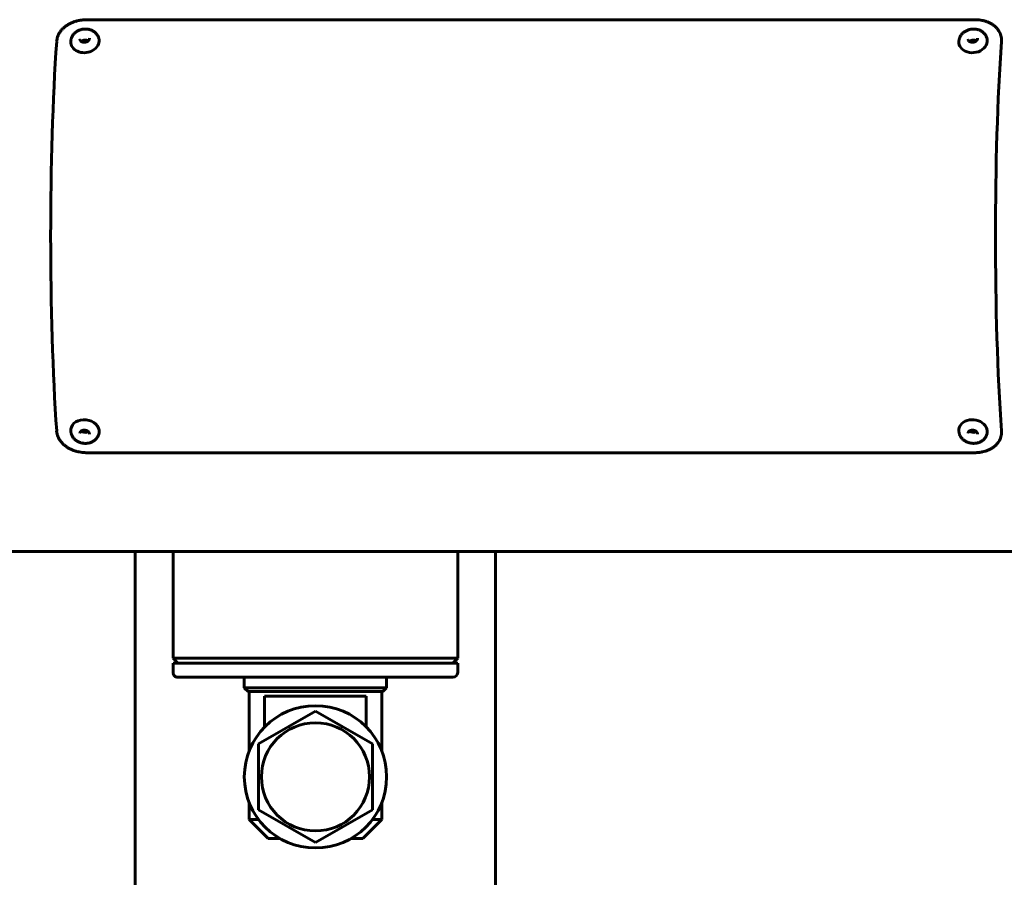
# Model space of a CAD drawing. Units: millimetres. Extents: x -3154 to 2669, y -2292 to 2292.
# Drawn here: x 775 to 982, y 435 to 616 of the extents above; entities that cross this region are included whole.
import ezdxf

# ---------------------------------------------------------------- set-up
doc = ezdxf.new("R2010")
doc.units = ezdxf.units.MM
doc.linetypes.add('K5LT_BASIC', pattern=[0])

msp = doc.modelspace()

# ---------------------------------------------------------------- linework, layer by layer
at = {"color": 150, "linetype": 'K5LT_BASIC', "lineweight": 60, "true_color": 0x0080ff}
for p, q in [((976.08, 615.65), (788.84, 615.65)), ((981.68, 611.75), (981.72, 611.43)), ((981.69, 528.25), (981.72, 528.57)), ((788.84, 524.35), (976.08, 524.35)), ((-180.97, 503.5), (1111.93, 503.5)), ((799.03, -503.5), (799.03, 503.5)), ((807.05, 481), (807.05, 503.5)), ((867.05, 481), (867.05, 503.5)), ((875.03, -503.5), (875.03, 503.5)), ((807.05, 481), (808.05, 480)), ((807.05, 481), (834.35, 481)), ((834.35, 480), (807.05, 480)), ((807.05, 480), (807.05, 478)), ((834.35, 481), (867.05, 481)), ((867.05, 480), (834.35, 480)), ((867.05, 481), (866.05, 480)), ((867.05, 480), (867.05, 478)), ((834.44, 477), (808.05, 477)), ((822.07, 474.8), (822.07, 477)), ((866.05, 477), (834.44, 477)), ((852.07, 474.8), (852.07, 477)), ((822.07, 474.8), (852.07, 474.8)), ((822.07, 474.8), (822.87, 474)), ((822.87, 474), (851.27, 474)), ((823.07, 461.38), (823.07, 474)), ((851.07, 461.39), (851.07, 474)), ((852.07, 474.8), (851.27, 474)), ((826.34, 473), (847.79, 473)), ((826.34, 466.49), (826.34, 473)), ((847.79, 466.49), (847.79, 473)), ((837.07, 469.86), (825.07, 462.93)), ((825.07, 462.93), (837.07, 469.86)), ((837.07, 469.86), (837.07, 469.86)), ((837.07, 469.86), (849.07, 462.93)), ((825.07, 462.93), (825.07, 462.93)), ((825.07, 462.93), (825.07, 449.07)), ((825.07, 449.07), (825.07, 462.93)), ((849.07, 462.93), (849.07, 449.07)), ((823.07, 447), (823.07, 450.62)), ((851.07, 447), (851.07, 450.61)), ((825.07, 449.07), (837.07, 442.14)), ((825.07, 449.07), (825.07, 449.07)), ((837.07, 442.14), (825.07, 449.07)), ((849.07, 449.07), (837.07, 442.14)), ((823.07, 447), (825.07, 447)), ((823.07, 447), (827.07, 443)), ((851.07, 447), (847.07, 443)), ((849.07, 447), (851.07, 447)), ((827.07, 443), (829.58, 443)), ((837.07, 442.14), (837.07, 442.14)), ((844.55, 443), (847.07, 443))]:
    msp.add_line(p, q, dxfattribs=at)
for centre, radius, start, end in [((977.98, 611.33), 3.73, 355.9114, 6.4589), ((977.95, 528.67), 3.76, 353.5854, 4.0453), ((808.05, 478), 1, 179.9997, 269.9997), ((866.05, 478), 1, 269.9997, 359.9997)]:
    msp.add_arc(centre, radius, start, end, dxfattribs=at)
for centre, major_axis, ratio, start_param, end_param in [((787.29, 570), (0, -67), 0.090205, 4.052718, 5.372059), ((788.47, 611.06), (-2.98, -0.35), 0.786973, 0, 3.141593), ((788.53, 610.57), (0.993, 0.116), 0.786973, 0.771121, 2.370472), ((975.71, 611.06), (2.98, 0.35), 0.786973, 3.141593, 3.713034), ((975.71, 611.06), (2.98, 0.35), 0.786973, 3.713034, 6.283185), ((975.77, 610.57), (-0.993, -0.116), 0.786973, 3.912713, 5.512065), ((986.47, 570), (0, -67), 0.090205, 4.052718, 5.372059), ((788.47, 528.94), (-2.98, 0.35), 0.786973, 3.141593, 6.283185), ((975.71, 528.94), (2.98, -0.35), 0.786973, 0, 2.570151), ((975.71, 528.94), (2.98, -0.35), 0.786973, 2.570151, 3.141593), ((788.53, 529.43), (0.993, -0.116), 0.786973, 3.912713, 5.512065), ((975.77, 529.43), (-0.993, 0.116), 0.786973, 0.771121, 2.370472)]:
    msp.add_ellipse(centre, major_axis=major_axis, ratio=ratio, start_param=start_param, end_param=end_param, dxfattribs=at)
for major_axis in [(0, -15), (0, -11.4)]:
    msp.add_ellipse((837.07, 456), major_axis=major_axis, ratio=1, dxfattribs=at)
for points, knots in [([(788.84, 615.65), (788.56, 615.65), (788.03, 615.62), (787.28, 615.51), (786.61, 615.35), (785.97, 615.13), (785.36, 614.86), (784.78, 614.54), (784.26, 614.17), (783.79, 613.76), (783.39, 613.3), (783.06, 612.82), (782.8, 612.31), (782.64, 611.82), (782.55, 611.41), (782.52, 611.16), (782.51, 611.06)], [0, 0, 0, 0, 1.539278, 2.882056, 4.081828, 5.314212, 6.585189, 7.839676, 9.098721, 10.355563, 11.610789, 12.862636, 14.113443, 15.340591, 16.303296, 17, 17, 17, 17]), ([(981.68, 611.75), (981.66, 611.93), (981.6, 612.29), (981.42, 612.79), (981.17, 613.27), (980.84, 613.72), (980.45, 614.14), (979.99, 614.51), (979.47, 614.84), (978.91, 615.12), (978.3, 615.34), (977.66, 615.5), (977.04, 615.6), (976.51, 615.64), (976.21, 615.65), (976.08, 615.65)], [0, 0, 0, 0, 1.345257, 2.58358, 3.856246, 5.169912, 6.468172, 7.772824, 9.07698, 10.381151, 11.683309, 12.985589, 14.264101, 15.269539, 16, 16, 16, 16]), ([(785.49, 610.71), (785.48, 610.8), (785.48, 610.89), (785.48, 611.06), (785.48, 611.14), (785.5, 611.31), (785.52, 611.4), (785.55, 611.57), (785.58, 611.65), (785.63, 611.82), (785.66, 611.9), (785.74, 612.07), (785.78, 612.15), (785.84, 612.24), (785.85, 612.26), (785.91, 612.36), (785.96, 612.43), (786.08, 612.58), (786.14, 612.65), (786.23, 612.74), (786.25, 612.76), (786.34, 612.85), (786.41, 612.91), (786.57, 613.04), (786.65, 613.1), (786.82, 613.21), (786.91, 613.26), (787.09, 613.35), (787.19, 613.4), (787.38, 613.47), (787.48, 613.51), (787.69, 613.57), (787.8, 613.6), (788.01, 613.64), (788.13, 613.66), (788.35, 613.68), (788.47, 613.68), (788.69, 613.68), (788.8, 613.68), (789.02, 613.66), (789.13, 613.64), (789.34, 613.6), (789.44, 613.57), (789.64, 613.51), (789.73, 613.48), (789.92, 613.4), (790.01, 613.36), (790.19, 613.27), (790.27, 613.22), (790.43, 613.11), (790.51, 613.05), (790.61, 612.96), (790.65, 612.93), (790.75, 612.84), (790.81, 612.77), (790.92, 612.65), (790.96, 612.6), (791, 612.54)], [0, 0, 0, 0, 0.571606, 0.571606, 1.144254, 1.144254, 1.714136, 1.714136, 2.293535, 2.293535, 2.879243, 2.879243, 3.471218, 3.471218, 3.612575, 3.612575, 4.216665, 4.216665, 4.828898, 4.828898, 5.026643, 5.026643, 5.652841, 5.652841, 6.287923, 6.287923, 6.933753, 6.933753, 7.590262, 7.590262, 8.258528, 8.258528, 8.941625, 8.941625, 9.639489, 9.639489, 10.350647, 10.350647, 11.041622, 11.041622, 11.717507, 11.717507, 12.380517, 12.380517, 13.03133, 13.03133, 13.672606, 13.672606, 14.302343, 14.302343, 14.922541, 14.922541, 15.218343, 15.218343, 15.809946, 15.809946, 16.278863, 16.278863, 16.278863, 16.278863]), ([(791, 612.54), (791.05, 612.47), (791.1, 612.4), (791.18, 612.26), (791.22, 612.19), (791.29, 612.04), (791.32, 611.96), (791.37, 611.81), (791.4, 611.73), (791.43, 611.57), (791.45, 611.49), (791.45, 611.41)], [0, 0, 0, 0, 0.544227, 0.544227, 1.088455, 1.088455, 1.632682, 1.632682, 2.17691, 2.17691, 2.721137, 2.721137, 2.721137, 2.721137]), ([(972.73, 610.72), (972.72, 610.77), (972.72, 610.82), (972.71, 610.93), (972.71, 611), (972.72, 611.15), (972.73, 611.24), (972.75, 611.41), (972.77, 611.49), (972.81, 611.66), (972.84, 611.75), (972.89, 611.89), (972.92, 611.96), (972.99, 612.1), (973.03, 612.18), (973.13, 612.34), (973.18, 612.41), (973.27, 612.53), (973.31, 612.57), (973.41, 612.69), (973.47, 612.75), (973.61, 612.89), (973.69, 612.95), (973.85, 613.07), (973.93, 613.13), (974.1, 613.23), (974.19, 613.28), (974.38, 613.38), (974.47, 613.42), (974.67, 613.49), (974.77, 613.53), (974.98, 613.59), (975.09, 613.61), (975.31, 613.65), (975.42, 613.66), (975.65, 613.68), (975.76, 613.69), (975.98, 613.68), (976.09, 613.67), (976.31, 613.65), (976.42, 613.63), (976.62, 613.59), (976.73, 613.56), (976.92, 613.5), (977.02, 613.46), (977.2, 613.38), (977.29, 613.34), (977.46, 613.24), (977.55, 613.19), (977.66, 613.11), (977.7, 613.08), (977.81, 613), (977.88, 612.94), (978.01, 612.81), (978.08, 612.74), (978.17, 612.63), (978.2, 612.59), (978.28, 612.48), (978.33, 612.41), (978.42, 612.25), (978.46, 612.18), (978.53, 612.02), (978.57, 611.93), (978.62, 611.77), (978.64, 611.69), (978.67, 611.54), (978.68, 611.48), (978.69, 611.41)], [0, 0, 0, 0, 0.350889, 0.350889, 0.81874, 0.81874, 1.419997, 1.419997, 2.026744, 2.026744, 2.637717, 2.637717, 3.114478, 3.114478, 3.740747, 3.740747, 4.374263, 4.374263, 4.753759, 4.753759, 5.404439, 5.404439, 6.064139, 6.064139, 6.734698, 6.734698, 7.416405, 7.416405, 8.109214, 8.109214, 8.816431, 8.816431, 9.536855, 9.536855, 10.275923, 10.275923, 11.01972, 11.01972, 11.743927, 11.743927, 12.453551, 12.453551, 13.148616, 13.148616, 13.83281, 13.83281, 14.504851, 14.504851, 15.166465, 15.166465, 15.481146, 15.481146, 16.110507, 16.110507, 16.747078, 16.747078, 17.093192, 17.093192, 17.714622, 17.714622, 18.329639, 18.329639, 18.938282, 18.938282, 19.527371, 19.527371, 20, 20, 20, 20]), ([(789.4, 611.73), (789.41, 611.71), (789.41, 611.69), (789.41, 611.65), (789.41, 611.63), (789.4, 611.6), (789.4, 611.58), (789.39, 611.54), (789.38, 611.52), (789.37, 611.48), (789.36, 611.46), (789.34, 611.41), (789.33, 611.39), (789.31, 611.35), (789.3, 611.33), (789.27, 611.29), (789.25, 611.27), (789.21, 611.23), (789.19, 611.21), (789.16, 611.18), (789.15, 611.17), (789.12, 611.14), (789.09, 611.12), (789.04, 611.09), (789.01, 611.07), (788.97, 611.05), (788.97, 611.04), (788.93, 611.02), (788.89, 611), (788.82, 610.97), (788.78, 610.96), (788.71, 610.94), (788.67, 610.93), (788.58, 610.91), (788.54, 610.9), (788.46, 610.89), (788.41, 610.89), (788.33, 610.88), (788.3, 610.89), (788.22, 610.89), (788.18, 610.89), (788.12, 610.9), (788.09, 610.91), (788.06, 610.92), (788.05, 610.92), (788, 610.93), (787.96, 610.94), (787.9, 610.97), (787.86, 610.98), (787.8, 611.01), (787.77, 611.02), (787.72, 611.05), (787.7, 611.07), (787.65, 611.1), (787.63, 611.12), (787.6, 611.15), (787.58, 611.17), (787.55, 611.2), (787.54, 611.22), (787.51, 611.25), (787.5, 611.27), (787.48, 611.31), (787.47, 611.33), (787.45, 611.36), (787.44, 611.38), (787.43, 611.42), (787.43, 611.44), (787.42, 611.47), (787.42, 611.48), (787.42, 611.5)], [0, 0, 0, 0, 0.519882, 0.519882, 1.04271, 1.04271, 1.571899, 1.571899, 2.107388, 2.107388, 2.656558, 2.656558, 3.220437, 3.220437, 3.760973, 3.760973, 4.359314, 4.359314, 4.957655, 4.957655, 5.178744, 5.178744, 5.823027, 5.823027, 6.46731, 6.46731, 6.608118, 6.608118, 7.296737, 7.296737, 7.999202, 7.999202, 8.727939, 8.727939, 9.456677, 9.456677, 10.229137, 10.229137, 10.866808, 10.866808, 11.543767, 11.543767, 12.027409, 12.027409, 12.21807, 12.21807, 12.913011, 12.913011, 13.587024, 13.587024, 14.238897, 14.238897, 14.851457, 14.851457, 15.462681, 15.462681, 15.884263, 15.884263, 16.461216, 16.461216, 17.023148, 17.023148, 17.546978, 17.546978, 18.08127, 18.08127, 18.609465, 18.609465, 19, 19, 19, 19]), ([(974.83, 611.15), (974.81, 611.17), (974.8, 611.19), (974.76, 611.23), (974.75, 611.24), (974.73, 611.28), (974.72, 611.3), (974.7, 611.34), (974.69, 611.36), (974.67, 611.39), (974.67, 611.41), (974.66, 611.45), (974.65, 611.48), (974.65, 611.5)], [0, 0, 0, 0, 0.585771, 0.585771, 1.154695, 1.154695, 1.706919, 1.706919, 2.245084, 2.245084, 2.776712, 2.776712, 3.408057, 3.408057, 3.408057, 3.408057]), ([(976.64, 611.73), (976.64, 611.71), (976.64, 611.69), (976.64, 611.65), (976.64, 611.64), (976.64, 611.6), (976.63, 611.58), (976.62, 611.54), (976.62, 611.52), (976.6, 611.48), (976.6, 611.46), (976.58, 611.41), (976.57, 611.39), (976.54, 611.35), (976.53, 611.33), (976.5, 611.29), (976.48, 611.27), (976.44, 611.23), (976.42, 611.21), (976.39, 611.18), (976.39, 611.17), (976.35, 611.14), (976.33, 611.12), (976.27, 611.09), (976.24, 611.07), (976.21, 611.05), (976.2, 611.04), (976.16, 611.02), (976.13, 611.01), (976.05, 610.98), (976.02, 610.96), (975.94, 610.94), (975.9, 610.93), (975.82, 610.91), (975.78, 610.9), (975.69, 610.89), (975.65, 610.89), (975.57, 610.89), (975.53, 610.89), (975.45, 610.89), (975.42, 610.9), (975.35, 610.9), (975.33, 610.91), (975.29, 610.92), (975.28, 610.92), (975.23, 610.93), (975.2, 610.94), (975.13, 610.97), (975.1, 610.98), (975.04, 611.01), (975.01, 611.02), (974.95, 611.05), (974.93, 611.07), (974.88, 611.11), (974.85, 611.13), (974.83, 611.15)], [0, 0, 0, 0, 0.519882, 0.519882, 1.04271, 1.04271, 1.571899, 1.571899, 2.107388, 2.107388, 2.656558, 2.656558, 3.220437, 3.220437, 3.760973, 3.760973, 4.359314, 4.359314, 4.957655, 4.957655, 5.178744, 5.178744, 5.823027, 5.823027, 6.46731, 6.46731, 6.608118, 6.608118, 7.296737, 7.296737, 7.999202, 7.999202, 8.727939, 8.727939, 9.456677, 9.456677, 10.229137, 10.229137, 10.866808, 10.866808, 11.543767, 11.543767, 12.027409, 12.027409, 12.21807, 12.21807, 12.913011, 12.913011, 13.587024, 13.587024, 14.238897, 14.238897, 14.851457, 14.851457, 15.591943, 15.591943, 15.591943, 15.591943]), ([(782.51, 528.94), (782.53, 528.71), (782.6, 528.3), (782.79, 527.72), (783.05, 527.21), (783.37, 526.73), (783.76, 526.28), (784.22, 525.86), (784.74, 525.49), (785.31, 525.16), (785.92, 524.88), (786.57, 524.66), (787.24, 524.5), (787.87, 524.4), (788.4, 524.36), (788.71, 524.35), (788.84, 524.35)], [0, 0, 0, 0, 1.530786, 2.866617, 4.060885, 5.288275, 6.555206, 7.807279, 9.065516, 10.323275, 11.581049, 12.836881, 14.09283, 15.325857, 16.295526, 17, 17, 17, 17]), ([(785.49, 529.29), (785.48, 529.2), (785.48, 529.11), (785.48, 528.94), (785.48, 528.86), (785.5, 528.69), (785.52, 528.6), (785.55, 528.43), (785.58, 528.35), (785.63, 528.18), (785.66, 528.1), (785.74, 527.93), (785.78, 527.85), (785.84, 527.76), (785.85, 527.74), (785.91, 527.64), (785.96, 527.57), (786.08, 527.42), (786.14, 527.35), (786.23, 527.26), (786.25, 527.24), (786.34, 527.15), (786.41, 527.09), (786.57, 526.96), (786.65, 526.9), (786.82, 526.79), (786.91, 526.74), (787.09, 526.65), (787.19, 526.6), (787.38, 526.53), (787.48, 526.49), (787.69, 526.43), (787.8, 526.4), (788.01, 526.36), (788.13, 526.34), (788.35, 526.32), (788.47, 526.32), (788.69, 526.32), (788.8, 526.32), (789.02, 526.34), (789.13, 526.36), (789.34, 526.4), (789.44, 526.43), (789.64, 526.49), (789.73, 526.52), (789.92, 526.6), (790.01, 526.64), (790.19, 526.73), (790.27, 526.78), (790.43, 526.89), (790.51, 526.95), (790.61, 527.04), (790.65, 527.07), (790.75, 527.16), (790.81, 527.23), (790.92, 527.35), (790.96, 527.4), (791, 527.46)], [0, 0, 0, 0, 0.571606, 0.571606, 1.144254, 1.144254, 1.714136, 1.714136, 2.293535, 2.293535, 2.879243, 2.879243, 3.471218, 3.471218, 3.612575, 3.612575, 4.216665, 4.216665, 4.828898, 4.828898, 5.026643, 5.026643, 5.652841, 5.652841, 6.287923, 6.287923, 6.933753, 6.933753, 7.590262, 7.590262, 8.258528, 8.258528, 8.941625, 8.941625, 9.639489, 9.639489, 10.350647, 10.350647, 11.041622, 11.041622, 11.717507, 11.717507, 12.380517, 12.380517, 13.03133, 13.03133, 13.672606, 13.672606, 14.302343, 14.302343, 14.922541, 14.922541, 15.218343, 15.218343, 15.809946, 15.809946, 16.278863, 16.278863, 16.278863, 16.278863]), ([(789.4, 528.27), (789.41, 528.29), (789.41, 528.31), (789.41, 528.35), (789.41, 528.37), (789.4, 528.4), (789.4, 528.42), (789.39, 528.46), (789.38, 528.48), (789.37, 528.52), (789.36, 528.54), (789.34, 528.59), (789.33, 528.61), (789.31, 528.65), (789.3, 528.67), (789.27, 528.71), (789.25, 528.73), (789.21, 528.77), (789.19, 528.79), (789.16, 528.82), (789.15, 528.83), (789.12, 528.86), (789.09, 528.88), (789.04, 528.91), (789.01, 528.93), (788.97, 528.95), (788.97, 528.96), (788.93, 528.98), (788.89, 529), (788.82, 529.03), (788.78, 529.04), (788.71, 529.06), (788.67, 529.07), (788.58, 529.09), (788.54, 529.1), (788.46, 529.11), (788.41, 529.11), (788.33, 529.12), (788.3, 529.11), (788.22, 529.11), (788.18, 529.11), (788.12, 529.1), (788.09, 529.09), (788.06, 529.08), (788.05, 529.08), (788, 529.07), (787.96, 529.06), (787.9, 529.03), (787.86, 529.02), (787.8, 528.99), (787.77, 528.98), (787.72, 528.95), (787.7, 528.93), (787.65, 528.9), (787.63, 528.88), (787.6, 528.85), (787.58, 528.83), (787.55, 528.8), (787.54, 528.78), (787.51, 528.75), (787.5, 528.73), (787.48, 528.69), (787.47, 528.67), (787.45, 528.64), (787.44, 528.62), (787.43, 528.58), (787.43, 528.56), (787.42, 528.53), (787.42, 528.52), (787.42, 528.5)], [0, 0, 0, 0, 0.519882, 0.519882, 1.04271, 1.04271, 1.571899, 1.571899, 2.107388, 2.107388, 2.656558, 2.656558, 3.220437, 3.220437, 3.760973, 3.760973, 4.359314, 4.359314, 4.957655, 4.957655, 5.178744, 5.178744, 5.823027, 5.823027, 6.46731, 6.46731, 6.608118, 6.608118, 7.296737, 7.296737, 7.999202, 7.999202, 8.727939, 8.727939, 9.456677, 9.456677, 10.229137, 10.229137, 10.866808, 10.866808, 11.543767, 11.543767, 12.027409, 12.027409, 12.21807, 12.21807, 12.913011, 12.913011, 13.587024, 13.587024, 14.238897, 14.238897, 14.851457, 14.851457, 15.462681, 15.462681, 15.884263, 15.884263, 16.461216, 16.461216, 17.023148, 17.023148, 17.546978, 17.546978, 18.08127, 18.08127, 18.609465, 18.609465, 19, 19, 19, 19]), ([(791, 527.46), (791.05, 527.53), (791.1, 527.6), (791.18, 527.74), (791.22, 527.81), (791.29, 527.96), (791.32, 528.04), (791.37, 528.19), (791.4, 528.27), (791.43, 528.43), (791.45, 528.51), (791.45, 528.59)], [0, 0, 0, 0, 0.544227, 0.544227, 1.088455, 1.088455, 1.632682, 1.632682, 2.17691, 2.17691, 2.721137, 2.721137, 2.721137, 2.721137]), ([(972.73, 529.28), (972.72, 529.23), (972.72, 529.18), (972.71, 529.07), (972.71, 529), (972.72, 528.85), (972.73, 528.76), (972.75, 528.59), (972.77, 528.51), (972.81, 528.34), (972.84, 528.25), (972.89, 528.11), (972.92, 528.04), (972.99, 527.9), (973.03, 527.82), (973.13, 527.66), (973.18, 527.59), (973.27, 527.47), (973.31, 527.43), (973.41, 527.31), (973.47, 527.25), (973.61, 527.11), (973.69, 527.05), (973.85, 526.93), (973.93, 526.87), (974.1, 526.77), (974.19, 526.72), (974.38, 526.62), (974.47, 526.58), (974.67, 526.51), (974.77, 526.47), (974.98, 526.41), (975.09, 526.39), (975.31, 526.35), (975.42, 526.34), (975.65, 526.32), (975.76, 526.31), (975.98, 526.32), (976.09, 526.33), (976.31, 526.35), (976.42, 526.37), (976.62, 526.41), (976.73, 526.44), (976.92, 526.5), (977.02, 526.54), (977.2, 526.62), (977.29, 526.66), (977.46, 526.76), (977.55, 526.81), (977.66, 526.89), (977.7, 526.92), (977.81, 527), (977.88, 527.06), (978.01, 527.19), (978.08, 527.26), (978.17, 527.37), (978.2, 527.41), (978.28, 527.52), (978.33, 527.59), (978.42, 527.75), (978.46, 527.82), (978.53, 527.98), (978.57, 528.07), (978.62, 528.23), (978.64, 528.31), (978.67, 528.46), (978.68, 528.52), (978.69, 528.59)], [0, 0, 0, 0, 0.350889, 0.350889, 0.81874, 0.81874, 1.419997, 1.419997, 2.026744, 2.026744, 2.637717, 2.637717, 3.114478, 3.114478, 3.740747, 3.740747, 4.374263, 4.374263, 4.753759, 4.753759, 5.404439, 5.404439, 6.064139, 6.064139, 6.734698, 6.734698, 7.416405, 7.416405, 8.109214, 8.109214, 8.816431, 8.816431, 9.536855, 9.536855, 10.275923, 10.275923, 11.01972, 11.01972, 11.743927, 11.743927, 12.453551, 12.453551, 13.148616, 13.148616, 13.83281, 13.83281, 14.504851, 14.504851, 15.166465, 15.166465, 15.481146, 15.481146, 16.110507, 16.110507, 16.747078, 16.747078, 17.093192, 17.093192, 17.714622, 17.714622, 18.329639, 18.329639, 18.938282, 18.938282, 19.527371, 19.527371, 20, 20, 20, 20]), ([(974.83, 528.85), (974.81, 528.83), (974.8, 528.81), (974.76, 528.77), (974.75, 528.76), (974.73, 528.72), (974.72, 528.7), (974.7, 528.66), (974.69, 528.64), (974.67, 528.61), (974.67, 528.59), (974.66, 528.55), (974.65, 528.52), (974.65, 528.5)], [0, 0, 0, 0, 0.585771, 0.585771, 1.154695, 1.154695, 1.706919, 1.706919, 2.245084, 2.245084, 2.776712, 2.776712, 3.408057, 3.408057, 3.408057, 3.408057]), ([(976.64, 528.27), (976.64, 528.29), (976.64, 528.31), (976.64, 528.35), (976.64, 528.36), (976.64, 528.4), (976.63, 528.42), (976.62, 528.46), (976.62, 528.48), (976.6, 528.52), (976.6, 528.54), (976.58, 528.59), (976.57, 528.61), (976.54, 528.65), (976.53, 528.67), (976.5, 528.71), (976.48, 528.73), (976.44, 528.77), (976.42, 528.79), (976.39, 528.82), (976.39, 528.83), (976.35, 528.86), (976.33, 528.88), (976.27, 528.91), (976.24, 528.93), (976.21, 528.95), (976.2, 528.96), (976.16, 528.98), (976.13, 528.99), (976.05, 529.02), (976.02, 529.04), (975.94, 529.06), (975.9, 529.07), (975.82, 529.09), (975.78, 529.1), (975.69, 529.11), (975.65, 529.11), (975.57, 529.11), (975.53, 529.11), (975.45, 529.11), (975.42, 529.1), (975.35, 529.1), (975.33, 529.09), (975.29, 529.08), (975.28, 529.08), (975.23, 529.07), (975.2, 529.06), (975.13, 529.03), (975.1, 529.02), (975.04, 528.99), (975.01, 528.98), (974.95, 528.95), (974.93, 528.93), (974.88, 528.89), (974.85, 528.87), (974.83, 528.85)], [0, 0, 0, 0, 0.519882, 0.519882, 1.04271, 1.04271, 1.571899, 1.571899, 2.107388, 2.107388, 2.656558, 2.656558, 3.220437, 3.220437, 3.760973, 3.760973, 4.359314, 4.359314, 4.957655, 4.957655, 5.178744, 5.178744, 5.823027, 5.823027, 6.46731, 6.46731, 6.608118, 6.608118, 7.296737, 7.296737, 7.999202, 7.999202, 8.727939, 8.727939, 9.456677, 9.456677, 10.229137, 10.229137, 10.866808, 10.866808, 11.543767, 11.543767, 12.027409, 12.027409, 12.21807, 12.21807, 12.913011, 12.913011, 13.587024, 13.587024, 14.238897, 14.238897, 14.851457, 14.851457, 15.591943, 15.591943, 15.591943, 15.591943]), ([(976.08, 524.35), (976.36, 524.35), (976.89, 524.38), (977.61, 524.49), (978.26, 524.65), (978.86, 524.87), (979.43, 525.14), (979.95, 525.46), (980.42, 525.83), (980.82, 526.25), (981.15, 526.7), (981.41, 527.18), (981.59, 527.7), (981.66, 528.07), (981.69, 528.25)], [0, 0, 0, 0, 1.496306, 2.801598, 3.967876, 5.165856, 6.401352, 7.620817, 8.844713, 10.066468, 11.286652, 12.503552, 13.71944, 15, 15, 15, 15])]:
    msp.add_open_spline(points, degree=3, knots=knots, dxfattribs=at)

doc.saveas('drawing.dxf')
